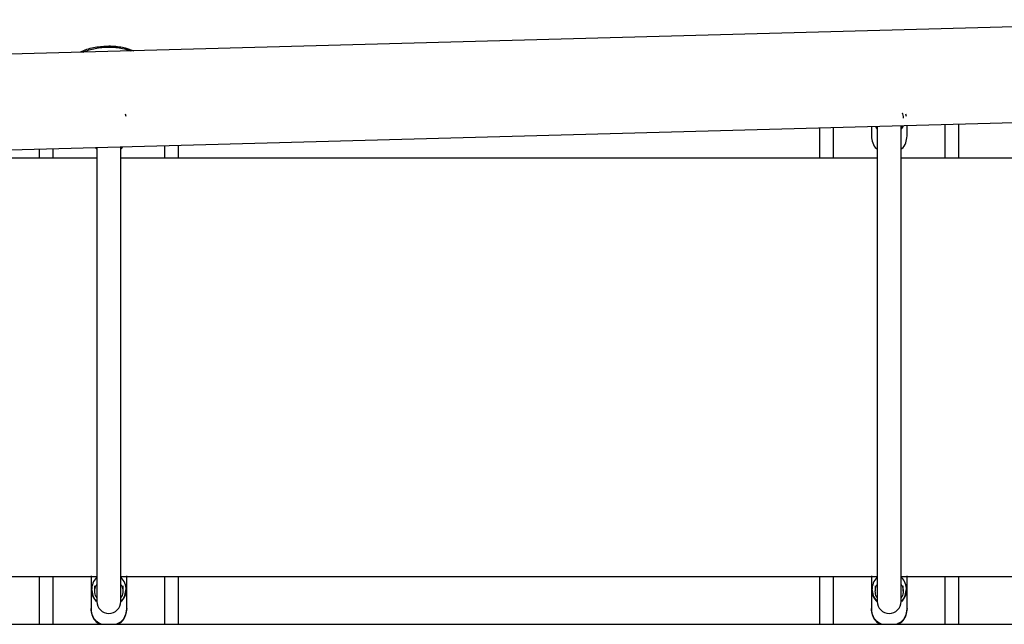
# Model space of a CAD drawing. Units: inches. Extents: x 0.2 to 16.8, y -11.3 to 10.7.
# Drawn here: x 1.7 to 1.9, y -10.9 to -10.8 of the extents above; entities that cross this region are included whole.
import ezdxf

# ---------------------------------------------------------------- set-up
doc = ezdxf.new("R2010")
doc.units = ezdxf.units.IN
doc.header["$MEASUREMENT"] = 0

msp = doc.modelspace()

# ---------------------------------------------------------------- linework, layer by layer
at = {"color": 7, "linetype": 'Continuous', "lineweight": 25}
for p, q in [((1.950232662499998, -10.77292181333112), (1.657575874299999, -10.78088752163112)), ((1.658095859399998, -10.79999155743112), (1.950752647599998, -10.79202584913112)), ((1.721910384799997, -10.79223444433112), (1.721812830199998, -10.79174467603112)), ((1.877465940399999, -10.79223444433112), (1.877368385699999, -10.79174467603112)), ((1.860132607099999, -10.79449239983112), (1.860132607099999, -10.80055063073112)), ((1.862910384799997, -10.80055063073112), (1.862910384799997, -10.79441679263112)), ((1.870465940399997, -10.79421114103112), (1.870465940399997, -10.79609694303112)), ((1.871632607099999, -10.79417938593112), (1.871632607099999, -10.79525601623112)), ((1.876410384799998, -10.79525601623112), (1.876410384799998, -10.79404934153112)), ((1.877577051499998, -10.79609694303112), (1.877577051499998, -10.79401758653112)), ((1.885132607099999, -10.79381193483112), (1.885132607099999, -10.80055063073112)), ((1.887910384799998, -10.80055063073112), (1.887910384799998, -10.79373632763112)), ((1.871632607099999, -10.79525591323112), (1.871632607099999, -10.88885827043112)), ((1.876410384799998, -10.88885827043112), (1.876410384799998, -10.79525577563112)), ((1.704577051499998, -10.79872640443112), (1.704577051499998, -10.80055063073112)), ((1.707354829299998, -10.80055063073112), (1.707354829299998, -10.79865079723112)), ((1.716077051499999, -10.79841339053112), (1.716077051499999, -10.88885827043112)), ((1.720854829299999, -10.88885827043112), (1.720854829299999, -10.79828334613112)), ((1.729577051499998, -10.79804593943112), (1.729577051499998, -10.80055063073112)), ((1.732354829299998, -10.80055063073112), (1.732354829299998, -10.79797033223112)), ((1.716077051499999, -10.80055063073112), (1.668906009499999, -10.80055063073112)), ((1.871632607099999, -10.80055063073112), (1.720854829299999, -10.80055063073112)), ((1.965692537899999, -10.80055063073112), (1.876410384799998, -10.80055063073112)), ((1.668893235199999, -10.88388396403112), (1.716077051499999, -10.88388396403112)), ((1.704577051499998, -10.88388396403112), (1.704577051499998, -10.89341430093112)), ((1.707354829299998, -10.89341430093112), (1.707354829299998, -10.88388396403112)), ((1.714910384799998, -10.88375442443112), (1.714910384799998, -10.89041195463112)), ((1.720854829299999, -10.88388396403112), (1.871632607099999, -10.88388396403112)), ((1.722021495999998, -10.89041195463112), (1.722021495999998, -10.88375442443112)), ((1.729577051499998, -10.88388396403112), (1.729577051499998, -10.89341430093112)), ((1.732354829299998, -10.89341430093112), (1.732354829299998, -10.88388396403112)), ((1.860132607099999, -10.88388396403112), (1.860132607099999, -10.89341430093112)), ((1.862910384799997, -10.89341430093112), (1.862910384799997, -10.88388396403112)), ((1.870465940399997, -10.88375442443112), (1.870465940399997, -10.89041195463112)), ((1.876410384799998, -10.88388396403112), (1.965692537899999, -10.88388396403112)), ((1.877577051499998, -10.89041195463112), (1.877577051499998, -10.88375442443112)), ((1.885132607099999, -10.88388396403112), (1.885132607099999, -10.89341430093112)), ((1.887910384799998, -10.89341430093112), (1.887910384799998, -10.88388396403112)), ((1.715688162599998, -10.88682858103112), (1.715688162599998, -10.88573534113112)), ((1.721243718199998, -10.88573534113112), (1.721243718199998, -10.88682858103112)), ((1.871243718199999, -10.88573534113112), (1.871243718199999, -10.88682858103112)), ((1.876799273699998, -10.88682858103112), (1.876799273699998, -10.88573534113112)), ((0.6161830357999989, -10.89341430093112), (3.681460813599999, -10.89341430093112))]:
    msp.add_line(p, q, dxfattribs=at)
for centre, radius, start, end in [((1.718465940399998, -10.88885827043112), 0.0023888888888889, 180, 269.6094411570933), ((1.718465940399998, -10.88885827043112), 0.002388888888889, 269.6094411570933, 0), ((1.874021495999997, -10.88885827043112), 0.0023888888888889, 180, 269.6094411570933), ((1.874021495999997, -10.88885827043112), 0.002388888888889, 269.6094411570933, 0)]:
    msp.add_arc(centre, radius, start, end, dxfattribs=at)
for points, knots in [([(1.712804533125276, -10.77938427483893), (1.712919379967563, -10.77932141764227), (1.713830424976127, -10.77882279065237), (1.715752177773501, -10.77832379320106), (1.717561352854492, -10.77820367485054), (1.718465940394989, -10.77814361567528)], [0, 0, 0, 0, 0.0672703478797161, 0.5336351739398576, 1, 1, 1, 1]), ([(1.71331600000361, -10.77937035342613), (1.714121589360559, -10.77908446568767), (1.715787271947628, -10.77849334786354), (1.71755378319496, -10.7784084352564), (1.718465940394989, -10.77836458971275)], [0, 0, 0, 0, 0.4836391778387108, 0.9999999999999999, 0.9999999999999999, 0.9999999999999999, 0.9999999999999999]), ([(1.718465940394989, -10.77814361567528), (1.719378428792897, -10.77818579845663), (1.721082597368085, -10.77826457926147), (1.722689530973904, -10.77883152333892), (1.723436040151723, -10.77909490009301)], [0, 0, 0, 0, 0.5354449150119305, 1, 1, 1, 1]), ([(1.718465940394989, -10.77836458971275), (1.719379910825964, -10.77839933202164), (1.720852057961663, -10.77845529202732), (1.722240344808691, -10.77893226839394), (1.722766725194655, -10.77911311790965)], [0, 0, 0, 0, 0.620841768334235, 1, 1, 1, 1]), ([(1.876581165976891, -10.79145582992975), (1.876583394529886, -10.79145914558078), (1.876787051146865, -10.79176214679986), (1.876793196058552, -10.79214684792546), (1.876799273728322, -10.79252733938255)], [0, 0, 0, 0, 0.010942698682645, 1, 1, 1, 1]), ([(1.871266515778196, -10.79418935044225), (1.871348896858569, -10.7943725150915), (1.871439326643598, -10.79457357508952), (1.871616810139853, -10.7946877006804), (1.871632607061656, -10.79469785843068)], [0, 0, 0, 0, 0.910994981871183, 1, 1, 1, 1]), ([(1.871411724026336, -10.79418539807691), (1.871457558376699, -10.79428438239767), (1.871511603954483, -10.79440109976717), (1.87161664761709, -10.79446688894296), (1.871632607061656, -10.79447688439321)], [0, 0, 0, 0, 0.8480684681975795, 1, 1, 1, 1]), ([(1.876410384839433, -10.79469785843068), (1.876426129872799, -10.79468764886307), (1.876654601702954, -10.79453950064751), (1.876770641294277, -10.79427907427759), (1.876878684069377, -10.79403659507377)], [0, 0, 0, 0, 0.0689145500109415, 1, 1, 1, 1]), ([(1.876410384839433, -10.79447688439321), (1.876426218567563, -10.79446676339881), (1.87657956309404, -10.79436874484745), (1.876657868648037, -10.79419579016191), (1.876728088691051, -10.79404069406926)], [0, 0, 0, 0, 0.1032559067617348, 1, 1, 1, 1]), ([(1.87046594039499, -10.79609694306438), (1.870525400462075, -10.79655310961137), (1.870644320596243, -10.79746544270533), (1.871158820165821, -10.79838635654991), (1.871590335829641, -10.79866404014757), (1.871632607061656, -10.79869124200551)], [0, 0, 0, 0, 0.4742487285620463, 0.9484974571240307, 1, 1, 1, 1]), ([(1.876410384839433, -10.79869124200551), (1.876452656071448, -10.79866404014757), (1.87688417173527, -10.79838635654991), (1.877398671304846, -10.79746544270533), (1.877517591439014, -10.79655310961137), (1.877577051506099, -10.79609694306438)], [0, 0, 0, 0, 0.0515025428762833, 0.5257512714381464, 1, 1, 1, 1]), ([(1.715826366909022, -10.79842021380649), (1.715861946735981, -10.79848891117382), (1.715921272285945, -10.79860345667466), (1.716032522391767, -10.79866614878043), (1.716077051506099, -10.79869124200551)], [0, 0, 0, 0, 0.5997386788623021, 0.9999999999999999, 0.9999999999999999, 0.9999999999999999, 0.9999999999999999]), ([(1.720854829283878, -10.79869124200551), (1.72089847402056, -10.79866526561478), (1.721058576548481, -10.79856997609908), (1.721142439104682, -10.79839855109589), (1.721203440315529, -10.79827385739183)], [0, 0, 0, 0, 0.2726049191559238, 1, 1, 1, 1]), ([(1.716077051506099, -10.88408604190928), (1.716061398033835, -10.88409632650519), (1.71567119047655, -10.88435269946712), (1.715222199720664, -10.88523044479279), (1.714931432499876, -10.88653622857236), (1.715174494032572, -10.88788501888276), (1.715713227836334, -10.8885668781183), (1.715971554382195, -10.88889383428821)], [0, 0, 0, 0, 0.0105454935938903, 0.26287658266307, 0.5152076717322436, 0.7675387608014171, 1, 1, 1, 1]), ([(1.720960326407782, -10.88889383428821), (1.721218652953644, -10.8885668781183), (1.721757386757407, -10.88788501888276), (1.722000448290101, -10.88653622857236), (1.721709681069315, -10.88523044479279), (1.721260690313427, -10.88435269946712), (1.720870482756142, -10.88409632650519), (1.720854829283878, -10.88408604190928)], [0, 0, 0, 0, 0.2324612391985894, 0.4847923282677699, 0.7371234173369505, 0.9894545064061423, 1, 1, 1, 1]), ([(1.871632607061656, -10.88408604190928), (1.871616953589392, -10.88409632650519), (1.871226746032105, -10.88435269946712), (1.870777755276219, -10.88523044479278), (1.870486988055431, -10.88653622857236), (1.870730049588127, -10.88788501888276), (1.871268783391891, -10.8885668781183), (1.87152710993775, -10.88889383428821)], [0, 0, 0, 0, 0.0105454935939076, 0.2628765826630764, 0.5152076717322391, 0.7675387608014017, 1, 1, 1, 1]), ([(1.876515881963337, -10.88889383428821), (1.876774208509199, -10.8885668781183), (1.877312942312962, -10.88788501888276), (1.877556003845656, -10.88653622857236), (1.87726523662487, -10.88523044479279), (1.876816245868982, -10.88435269946711), (1.876426038311697, -10.88409632650519), (1.876410384839433, -10.88408604190928)], [0, 0, 0, 0, 0.2324612391986104, 0.4847923282677846, 0.7371234173369605, 0.9894545064061425, 1, 1, 1, 1]), ([(1.715021495950545, -10.88632848194036), (1.715079868611628, -10.88676940491), (1.715196613933793, -10.88765125084927), (1.715671375840534, -10.88852521122712), (1.716061405183057, -10.88878161036302), (1.716077051506099, -10.88879189600892)], [0, 0, 0, 0, 0.4897657836126229, 0.9795315672252577, 1, 1, 1, 1]), ([(1.71568816261721, -10.8868285810778), (1.715708349029651, -10.88645392564422), (1.715734484061469, -10.88596886512604), (1.716013536187113, -10.88558842272602), (1.716077051506099, -10.88550182987051)], [0, 0, 0, 0, 0.7723890515402955, 1, 1, 1, 1]), ([(1.716077051506099, -10.88815533228508), (1.716013536187113, -10.88806873942958), (1.715734484061469, -10.88768829702956), (1.715708349029651, -10.88720323651138), (1.71568816261721, -10.8868285810778)], [0, 0, 0, 0, 0.2276109484596454, 0.9999999999999999, 0.9999999999999999, 0.9999999999999999, 0.9999999999999999]), ([(1.720854829283878, -10.88550182987051), (1.720918344602865, -10.88558842272602), (1.721197396728508, -10.88596886512604), (1.721223531760327, -10.88645392564422), (1.721243718172767, -10.8868285810778)], [0, 0, 0, 0, 0.2276109484596118, 1, 1, 1, 1]), ([(1.720854829283878, -10.88879189600892), (1.720870475606922, -10.88878161036302), (1.721260504949445, -10.88852521122711), (1.721735266856184, -10.88765125084927), (1.721852012178351, -10.88676940491), (1.721910384839433, -10.88632848194036)], [0, 0, 0, 0, 0.0204684327747423, 0.5102342163873771, 1, 1, 1, 1]), ([(1.721243718172767, -10.8868285810778), (1.721223531760327, -10.88720323651138), (1.721197396728508, -10.88768829702956), (1.720918344602865, -10.88806873942958), (1.720854829283878, -10.88815533228508)], [0, 0, 0, 0, 0.7723890515403421, 1, 1, 1, 1]), ([(1.8705770515061, -10.88632848194036), (1.870635424167183, -10.88676940491), (1.87075216948935, -10.88765125084927), (1.871226931396089, -10.88852521122712), (1.871616960738612, -10.88878161036302), (1.871632607061656, -10.88879189600892)], [0, 0, 0, 0, 0.4897657836126229, 0.9795315672252577, 1, 1, 1, 1]), ([(1.871243718172767, -10.8868285810778), (1.871263904585206, -10.88645392564422), (1.871290039617024, -10.88596886512603), (1.871569091742668, -10.88558842272602), (1.871632607061656, -10.88550182987051)], [0, 0, 0, 0, 0.7723890515402211, 1, 1, 1, 1]), ([(1.871632607061656, -10.88815533228508), (1.871569091742668, -10.88806873942958), (1.871290039617024, -10.88768829702956), (1.871263904585206, -10.88720323651138), (1.871243718172767, -10.8868285810778)], [0, 0, 0, 0, 0.2276109484597047, 1, 1, 1, 1]), ([(1.876410384839433, -10.88550182987051), (1.876473900158421, -10.88558842272602), (1.876752952284065, -10.88596886512603), (1.876779087315883, -10.88645392564422), (1.876799273728322, -10.8868285810778)], [0, 0, 0, 0, 0.227610948459568, 1, 1, 1, 1]), ([(1.876410384839433, -10.88879189600892), (1.876426031162477, -10.88878161036302), (1.876816060505, -10.88852521122712), (1.877290822411739, -10.88765125084927), (1.877407567733906, -10.88676940491), (1.877465940394989, -10.88632848194036)], [0, 0, 0, 0, 0.0204684327747277, 0.5102342163873764, 0.9999999999999999, 0.9999999999999999, 0.9999999999999999, 0.9999999999999999]), ([(1.876799273728322, -10.8868285810778), (1.876779087315883, -10.88720323651138), (1.876752952284065, -10.88768829702956), (1.876473900158421, -10.88806873942958), (1.876410384839433, -10.88815533228508)], [0, 0, 0, 0, 0.7723890515403726, 1, 1, 1, 1]), ([(1.716906447188503, -10.89341430095179), (1.716570944974412, -10.89322412450243), (1.71583006090273, -10.89280416094863), (1.715074932961441, -10.89165281492362), (1.714965234213436, -10.89072865632378), (1.714910384839433, -10.89026657702387)], [0, 0, 0, 0, 0.2926914300787093, 0.6463457150393662, 1, 1, 1, 1]), ([(1.714910384839433, -10.89041195468009), (1.71496602120644, -10.89087302474017), (1.71507729394045, -10.89179516486031), (1.715771597885992, -10.89288291950169), (1.716431400416505, -10.8932652699487), (1.716688575564937, -10.89341430095179)], [0, 0, 0, 0, 0.3789684169358435, 0.7579368338716929, 1, 1, 1, 1]), ([(1.722021495950544, -10.89026657702387), (1.721966646576542, -10.89072865632378), (1.721856947828536, -10.89165281492362), (1.721101819887247, -10.89280416094863), (1.720360935815565, -10.89322412450243), (1.720025433601474, -10.89341430095179)], [0, 0, 0, 0, 0.3536542849606598, 0.7073085699213175, 1, 1, 1, 1]), ([(1.72024330522504, -10.89341430095179), (1.720500480373472, -10.8932652699487), (1.721160282903986, -10.89288291950169), (1.721854586849528, -10.89179516486031), (1.721965859583539, -10.89087302474017), (1.722021495950544, -10.89041195468009)], [0, 0, 0, 0, 0.2420631661282754, 0.6210315830641607, 1, 1, 1, 1]), ([(1.87246200274406, -10.89341430095179), (1.872126500529971, -10.89322412450243), (1.871385616458287, -10.89280416094863), (1.870630488516998, -10.89165281492362), (1.870520789768991, -10.89072865632378), (1.87046594039499, -10.89026657702387)], [0, 0, 0, 0, 0.2926914300785455, 0.6463457150391998, 0.9999999999999999, 0.9999999999999999, 0.9999999999999999, 0.9999999999999999]), ([(1.87046594039499, -10.89041195468009), (1.870521576761995, -10.89087302474017), (1.870632849496007, -10.89179516486031), (1.87132715344155, -10.89288291950169), (1.871986955972064, -10.8932652699487), (1.872244131120494, -10.89341430095179)], [0, 0, 0, 0, 0.3789684169360167, 0.7579368338718773, 1, 1, 1, 1]), ([(1.877577051506099, -10.89026657702387), (1.877522202132099, -10.89072865632378), (1.877412503384095, -10.89165281492363), (1.876657375442804, -10.89280416094863), (1.875916491371122, -10.89322412450243), (1.875580989157031, -10.89341430095179)], [0, 0, 0, 0, 0.3536542849606981, 0.7073085699214026, 1, 1, 1, 1]), ([(1.875798860780597, -10.89341430095179), (1.876056035929029, -10.8932652699487), (1.876715838459543, -10.89288291950169), (1.877410142405086, -10.89179516486031), (1.877521415139094, -10.89087302474017), (1.877577051506099, -10.89041195468009)], [0, 0, 0, 0, 0.2420631661281706, 0.6210315830640888, 1, 1, 1, 1])]:
    msp.add_open_spline(points, degree=3, knots=knots, dxfattribs=at)

doc.saveas('drawing.dxf')
